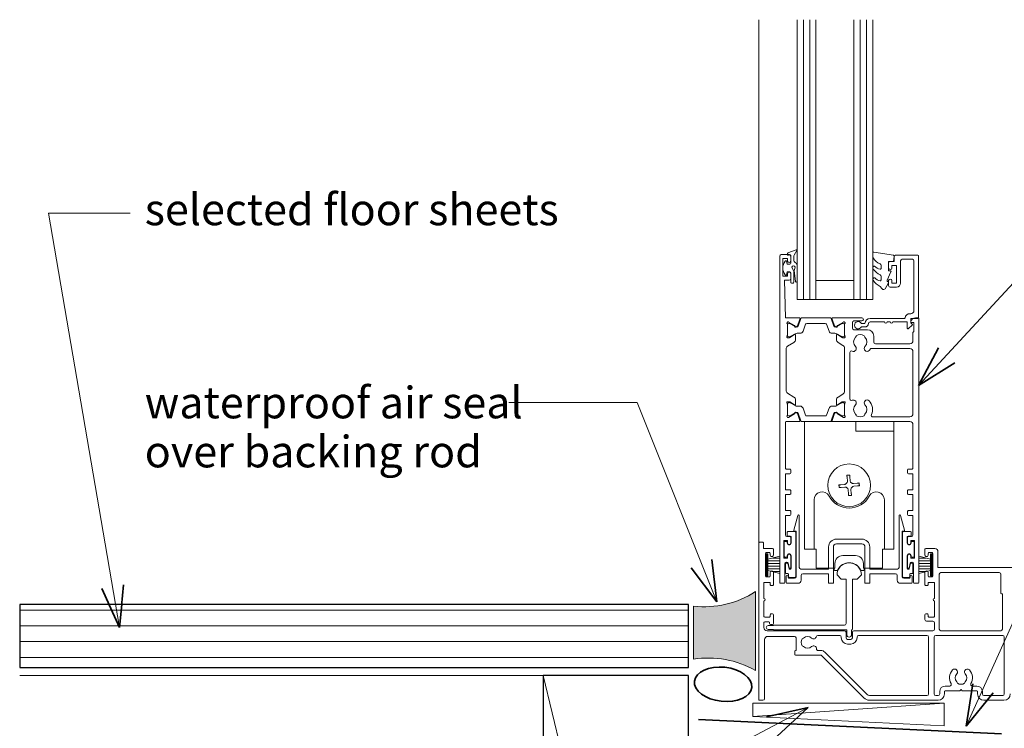
# Model space of a CAD drawing. Extents: x 1747 to 2520, y -2682 to -2031.
# Drawn here: x 1747 to 2058, y -2255 to -2031 of the extents above; entities that cross this region are included whole.
import ezdxf

# ---------------------------------------------------------------- set-up
doc = ezdxf.new("R2010")
doc.units = 0
doc.header["$MEASUREMENT"] = 0
doc.linetypes.add('Wipeout_Contour', pattern=[1000, 0, -1000])
doc.layers.add('ecoT31 - timber raft floating deck-threshold detail - type 1', color=7, linetype='Continuous')
for name, color, linetype, lineweight in [('ecoT31 - timber raft floating deck-threshold detail - type 1_Pen_No__1', 7, 'Continuous', 15), ('ecoT31 - timber raft floating deck-threshold detail - type 1_Pen_No__2', 7, 'Continuous', 25), ('ecoT31 - timber raft floating deck-threshold detail - type 1_Pen_No__247', 7, 'Continuous', 13), ('ecoT31 - timber raft floating deck-threshold detail - type 1_Pen_No__25', 8, 'Continuous', 13), ('ecoT31 - timber raft floating deck-threshold detail - type 1_Pen_No__3', 7, 'Continuous', 35)]:
    doc.layers.add(name, color=color, linetype=linetype, lineweight=lineweight)
doc.layers.add('ecoT31 - timber raft floating deck-threshold detail - type 1_Pen_No__26', color=7, linetype='Continuous', lineweight=13, true_color=0x606060)
doc.styles.add('GENERATED_STYLE_1', font='txt')

# ---------------------------------------------------------------- blocks, each defined once
blk = doc.blocks.new('PolyLine_1', base_point=(1901.66, -2151.65))
at = {"layer": 'ecoT31 - timber raft floating deck-threshold detail - type 1_Pen_No__1', "linetype": 'Continuous', "flags": 128}
blk.add_lwpolyline([(1901.66, -2151.65), (1942.22, -2151.65), (1967.41, -2214.71)], dxfattribs=at)
at = {"layer": 'ecoT31 - timber raft floating deck-threshold detail - type 1_Pen_No__3', "linetype": 'Continuous'}
for q in [(1965.82, -2201.28), (1959.32, -2203.88)]:
    blk.add_line((1967.41, -2214.71), q, dxfattribs=at)
blk = doc.blocks.new('PolyLine_2', base_point=(1781.73, -2091.74))
at = {"layer": 'ecoT31 - timber raft floating deck-threshold detail - type 1_Pen_No__1', "linetype": 'Continuous', "flags": 128}
blk.add_lwpolyline([(1781.73, -2091.74), (1755.86, -2091.74), (1778.4, -2222.76)], dxfattribs=at)
at = {"layer": 'ecoT31 - timber raft floating deck-threshold detail - type 1_Pen_No__3', "linetype": 'Continuous'}
for q in [(1779.63, -2209.3), (1772.73, -2210.48)]:
    blk.add_line((1778.4, -2222.76), q, dxfattribs=at)
blk = doc.blocks.new('PolyLine_8', base_point=(2138.28, -2113.78))
at = {"layer": 'ecoT31 - timber raft floating deck-threshold detail - type 1_Pen_No__1', "linetype": 'Continuous', "flags": 128}
blk.add_lwpolyline([(2138.28, -2113.78), (2109.71, -2113.78), (2046.34, -2253.98)], dxfattribs=at)
at = {"layer": 'ecoT31 - timber raft floating deck-threshold detail - type 1_Pen_No__3', "linetype": 'Continuous'}
for q in [(2048.53, -2240.64), (2054.9, -2243.52)]:
    blk.add_line((2046.34, -2253.98), q, dxfattribs=at)
blk = doc.blocks.new('PolyLine_9', base_point=(2139.33, -2061.62))
at = {"layer": 'ecoT31 - timber raft floating deck-threshold detail - type 1_Pen_No__1', "linetype": 'Continuous', "flags": 128}
blk.add_lwpolyline([(2139.33, -2061.62), (2109.71, -2061.62), (2031.35, -2146.29)], dxfattribs=at)
at = {"layer": 'ecoT31 - timber raft floating deck-threshold detail - type 1_Pen_No__3', "linetype": 'Continuous'}
for q in [(2037.66, -2134.33), (2042.79, -2139.08)]:
    blk.add_line((2031.35, -2146.29), q, dxfattribs=at)
blk = doc.blocks.new('PolyLine_16', base_point=(1900, -2279.02))
at = {"layer": 'ecoT31 - timber raft floating deck-threshold detail - type 1_Pen_No__1', "linetype": 'Continuous', "flags": 128}
blk.add_lwpolyline([(1900, -2279.02), (1937.9, -2279.02), (1996.37, -2248.06)], dxfattribs=at)
at = {"layer": 'ecoT31 - timber raft floating deck-threshold detail - type 1_Pen_No__3', "linetype": 'Continuous'}
for q in [(1983.19, -2251.08), (1986.47, -2257.26)]:
    blk.add_line((1996.37, -2248.06), q, dxfattribs=at)

msp = doc.modelspace()

# ---------------------------------------------------------------- hatches: boundary and pattern name
at = {"layer": 'ecoT31 - timber raft floating deck-threshold detail - type 1_Pen_No__25', "linetype": 'Continuous'}
msp.add_hatch(color=256, dxfattribs=at).paths.add_polyline_path([(1960.1199, -2216.0675, 0.17501719), (1979.6795, -2211.4158), (1979.6795, -2236.4326, 0.1729643), (1960.1199, -2232.8321)], flags=0)

# ---------------------------------------------------------------- linework, layer by layer
at = {"layer": 'ecoT31 - timber raft floating deck-threshold detail - type 1_Pen_No__1', "linetype": 'Continuous'}
for p, q in [((1992.8483, -2119.0293), (1992.8483, -2030.5298)), ((1998.8483, -2119.0293), (1998.8483, -2030.5298)), ((2010.8483, -2119.0293), (2010.8483, -2030.5298)), ((2016.8483, -2119.0293), (2016.8483, -2030.5298)), ((1998.8483, -2113.0293), (2010.8483, -2113.0293)), ((1992.8483, -2119.0293), (1998.8483, -2119.0293)), ((1998.8483, -2119.0293), (2010.8483, -2119.0293)), ((2010.8483, -2119.0293), (2016.8483, -2119.0293)), ((1912.4676, -2237.9388), (1746.7667, -2237.9388))]:
    msp.add_line(p, q, dxfattribs=at)
at = {"layer": 'ecoT31 - timber raft floating deck-threshold detail - type 1_Pen_No__1', "linetype": 'Continuous', "flags": 128}
for points in [[(1993.5018, -2124.8215, -0.52056705), (1993.7837, -2125.2241), (1993.015, -2127.3361, -0.17632698), (1992.8831, -2127.4933), (1992.4376, -2127.7506, -0.57735027), (1992.1376, -2127.5773), (1992.1376, -2127.4041, 0.26794919), (1992.0376, -2127.2309), (1990.1855, -2126.1616, 0.1316525), (1990.0355, -2126.1215), (1989.9556, -2126.1215, 0.68850026), (1989.7556, -2126.6451, -0.21342177), (1989.8556, -2126.8687), (1989.8556, -2130.0961, -0.06325422), (1989.8492, -2130.1461), (1989.662, -2130.8715, 0.49031439), (1989.8556, -2131.1215), (1990.3768, -2131.1215, 0.13787211), (1990.5331, -2131.0775), (1992.0514, -2130.1507, -0.58552407), (1992.3556, -2130.3215), (1992.3556, -2131.747, -0.26141258), (1991.8766, -2132.6006), (1989.8334, -2133.8477, 0.26141258), (1989.3545, -2134.7013), (1989.3545, -2147.7916, 0.26141258), (1989.8334, -2148.6452), (1991.8766, -2149.8923, -0.26141258), (1992.3556, -2150.7459), (1992.3556, -2152.1715, -0.58552407), (1992.0514, -2152.3422), (1990.5331, -2151.4154, 0.13787211), (1990.3768, -2151.3715), (1989.8556, -2151.3715, 0.49031439), (1989.662, -2151.6215), (1989.8492, -2152.3469, -0.06325422), (1989.8556, -2152.3969), (1989.8556, -2155.6242, -0.21342177), (1989.7556, -2155.8478, 0.68850026), (1989.9556, -2156.3715), (1990.0355, -2156.3715, 0.1316525), (1990.1855, -2156.3313), (1992.0376, -2155.262, 0.26794919), (1992.1376, -2155.0888), (1992.1376, -2154.9156, -0.57735027), (1992.4376, -2154.7424), (1992.8831, -2154.9996, -0.17632698), (1993.015, -2155.1568), (1993.7837, -2157.2688, -0.52056705), (1993.5018, -2157.6715), (1989.4545, -2157.6715, 0.41421356), (1989.1545, -2157.9715), (1989.1545, -2172.422, 0.41422432), (1989.4045, -2172.672), (1990.6102, -2172.672, -0.40807982), (1990.8549, -2172.9219), (1990.8549, -2173.922, -0.41421162), (1990.605, -2174.172), (1989.4063, -2174.172, 0.41644982), (1989.1544, -2174.422), (1989.1544, -2178.997, 0.41421894), (1989.4044, -2179.247), (1990.6012, -2179.247, -0.41857354), (1990.8549, -2179.497), (1990.8549, -2180.497, -0.41420818), (1990.605, -2180.747), (1989.4057, -2180.747, 0.4158055), (1989.1544, -2180.997), (1989.1545, -2185.572, 0.4142155), (1989.4045, -2185.822), (1990.6001, -2185.8219, -0.42037787), (1990.8553, -2186.0719), (1990.8553, -2187.0719, -0.41421162), (1990.6054, -2187.3219), (1989.4064, -2187.322, 0.41644978), (1989.1545, -2187.572), (1989.1545, -2193.5215, 0.41421356), (1989.6545, -2194.0215), (1990.6545, -2194.0215, -0.41421356), (1990.8545, -2194.2215), (1990.8545, -2196.0715, -1), (1989.8545, -2196.0715), (1989.8545, -2195.3215), (1988.6545, -2195.3215), (1988.6545, -2200.8215), (1989.8545, -2200.8215), (1989.8545, -2200.0715, -1), (1990.8545, -2200.0715), (1990.8545, -2203.8907, -0.88444338), (1990.3619, -2203.9513), (1989.9991, -2202.5002, 0.34415073), (1989.5141, -2202.1215), (1989.4545, -2202.1215, 0.41421356), (1988.9545, -2202.6215), (1988.9545, -2208.5715, -0.41421356), (1988.7045, -2208.8215), (1987.6045, -2208.8215, -0.41421356), (1987.3545, -2208.5715), (1987.3545, -2105.3215, -0.41421356), (1987.8545, -2104.8215), (1990.3545, -2104.8215, -0.41421356), (1990.8545, -2105.3215), (1990.8545, -2106.8715, -1), (1989.8545, -2106.8715), (1989.8545, -2106.1215), (1988.3545, -2106.1215), (1988.3545, -2111.6215), (1989.8545, -2111.6215), (1989.8545, -2110.8715, -1), (1990.8545, -2110.8715), (1990.8545, -2112.4215, -0.41421356), (1990.3545, -2112.9215), (1988.8545, -2112.9215), (1989.1545, -2124.8215)], [(2014.3484, -2126.6297), (2013.2083, -2126.6297, 3.92718272), (2013.2083, -2127.7297), (2014.3483, -2127.7297, 0.41422012), (2015.4484, -2126.6297, -0.41421356), (2015.9484, -2126.1297), (2020.5484, -2126.1297, 1), (2021.3484, -2126.1297), (2022.3484, -2126.1297, 1), (2023.1484, -2126.1297), (2027.7484, -2126.1297), (2027.7484, -2128.0868, 0.66817864), (2028.1751, -2128.2636), (2029.2751, -2127.1636, 0.41421356), (2029.2751, -2126.81), (2028.8484, -2126.3833), (2028.8484, -2125.2797, -0.41421356), (2029.0984, -2125.0297), (2031.0984, -2125.0297, 0.41421356), (2031.3484, -2124.7797), (2031.3484, -2105.2797, 0.41421356), (2031.0984, -2105.0297), (2024.0484, -2105.0297, 0.41421356), (2023.5484, -2105.5297), (2023.5484, -2107.0297), (2022.3484, -2107.0297, 0.41421356), (2021.8484, -2107.5297), (2021.8484, -2109.0797, 1), (2022.8484, -2109.0797), (2022.8484, -2108.3297), (2024.3484, -2108.3297), (2024.3484, -2113.8297), (2022.8484, -2113.8297), (2022.8484, -2113.0797, 1), (2021.8484, -2113.0797), (2021.8484, -2114.6297, 0.41421356), (2022.3484, -2115.1297), (2024.3484, -2115.1297, 0.41421356), (2025.6484, -2113.8297), (2025.6484, -2106.8297, -0.41421356), (2026.1484, -2106.3297), (2029.3484, -2106.3297, -0.41421356), (2029.8484, -2106.8297), (2029.8484, -2122.5297, -0.41421356), (2028.8484, -2123.5297), (2028.5484, -2123.5297, 0.37282469), (2027.0637, -2124.8154, -0.37282469), (2026.8163, -2125.0297), (2015.9484, -2125.0297, 0.41421356)], [(2031.1045, -2124.8215, -0.41421356), (2031.3545, -2125.0715), (2031.3545, -2208.5715, -0.41421356), (2031.1045, -2208.8215), (2030.0045, -2208.8215, -0.41421356), (2029.7545, -2208.5715), (2029.7545, -2202.6215, 0.41421356), (2029.2545, -2202.1215), (2029.1948, -2202.1215, 0.34415073), (2028.7098, -2202.5002), (2028.347, -2203.9513, -0.88444338), (2027.8545, -2203.8907), (2027.8545, -2200.0715, -1), (2028.8545, -2200.0715), (2028.8545, -2200.8215), (2030.0545, -2200.8215), (2030.0545, -2195.3215), (2028.8545, -2195.3215), (2028.8545, -2196.0715, -1), (2027.8545, -2196.0715), (2027.8545, -2194.2215, -0.41421356), (2028.0545, -2194.0215), (2029.0545, -2194.0215, 0.41421356), (2029.5545, -2193.5215), (2029.5545, -2187.572, 0.41644978), (2029.3026, -2187.322), (2028.1044, -2187.3219, -0.41421162), (2027.8544, -2187.0719), (2027.8545, -2186.0719, -0.42037787), (2028.1097, -2185.8219), (2029.3044, -2185.822, 0.4142155), (2029.5544, -2185.572), (2029.5545, -2180.997, 0.4158055), (2029.3032, -2180.747), (2028.1045, -2180.747, -0.41420818), (2027.8545, -2180.497), (2027.8545, -2179.497, -0.41857354), (2028.1082, -2179.247), (2029.3045, -2179.247, 0.41421894), (2029.5545, -2178.997), (2029.5545, -2174.422, 0.41644982), (2029.3026, -2174.172), (2028.1044, -2174.172, -0.41421162), (2027.8544, -2173.922), (2027.8545, -2172.9219, -0.40807982), (2028.0992, -2172.672), (2029.3044, -2172.672, 0.41422432), (2029.5545, -2172.422), (2029.5545, -2158.6715, 0.41421356), (2028.5545, -2157.6715), (2004.2094, -2157.6714, -0.52056705), (2003.9275, -2157.2688), (2004.6962, -2155.1568, -0.17632698), (2004.8281, -2154.9995), (2005.2736, -2154.7423, -0.57735027), (2005.5736, -2154.9155), (2005.5736, -2155.0887, 0.26794919), (2005.6736, -2155.262), (2007.5257, -2156.3313, 0.1316525), (2007.6757, -2156.3715), (2007.7556, -2156.3715, 0.68850026), (2007.9556, -2155.8478, -0.21342177), (2007.8556, -2155.6242), (2007.8556, -2152.3969, -0.06325422), (2007.862, -2152.3469), (2008.0492, -2151.6215, 0.49031439), (2007.8556, -2151.3715), (2007.3344, -2151.3715, 0.13787211), (2007.1781, -2151.4154), (2005.6598, -2152.3422, -0.58552407), (2005.3556, -2152.1715), (2005.3556, -2150.7459, -0.26141258), (2005.8346, -2149.8923), (2007.3766, -2148.9511, 0.26141788), (2007.8556, -2148.0975), (2007.8556, -2134.3954, 0.26141258), (2007.3766, -2133.5418), (2005.8346, -2132.6006, -0.26141258), (2005.3556, -2131.747), (2005.3556, -2130.3215, -0.58552407), (2005.6598, -2130.1507), (2007.1781, -2131.0775, 0.13787211), (2007.3344, -2131.1215), (2007.8556, -2131.1215, 0.49031439), (2008.0492, -2130.8715), (2007.862, -2130.1461, -0.06325422), (2007.8556, -2130.0961), (2007.8556, -2126.8687, -0.21342177), (2007.9556, -2126.6451, 0.68850026), (2007.7556, -2126.1215), (2007.6757, -2126.1215, 0.1316525), (2007.5257, -2126.1616), (2005.6736, -2127.2309, 0.26794919), (2005.5736, -2127.4041), (2005.5736, -2127.5773, -0.57735027), (2005.2736, -2127.7506), (2004.8281, -2127.4933, -0.17632698), (2004.6962, -2127.3361), (2003.9275, -2125.2241, -0.52056705), (2004.2094, -2124.8215), (2013.3545, -2124.8215, -1), (2013.3545, -2125.8215), (2010.8545, -2125.8215, 0.41421356), (2010.3545, -2126.3215), (2010.3545, -2128.1215, 0.41421356), (2010.8545, -2128.6215), (2015.1545, -2128.6215, -0.41421356), (2017.1545, -2130.6215), (2017.1545, -2132.5215, 0.41421356), (2017.6545, -2133.0215), (2028.5545, -2133.0215, 0.41421356), (2029.5545, -2132.0215), (2029.5545, -2129.5215, -0.41421356), (2029.7545, -2129.3215), (2029.8545, -2129.3215), (2029.8545, -2126.3215), (2029.1045, -2126.3215, -0.47449787), (2028.8595, -2126.0215, -0.35639396), (2030.3292, -2124.8215)], [(2029.5545, -2135.5215, 0.41421356), (2028.5545, -2134.5215), (2016.4402, -2134.5215, 0.24276355), (2016.0327, -2134.7317, -0.03842253), (2015.6495, -2135.1914, -0.99999999), (2014.3595, -2133.936, 0.40626167), (2014.3595, -2131.0069, -0.16483551), (2014.1108, -2130.4854, 0.28973478), (2011.5982, -2130.4854, -0.16483551), (2011.3495, -2131.0069, 0.40626167), (2011.3495, -2133.936, -0.85280853), (2010.2873, -2135.3612, 0.56353581), (2009.5556, -2135.8043), (2009.5556, -2150.4886, 0.56353581), (2010.2873, -2150.9317, -0.85280853), (2011.3495, -2152.3569, 0.40626167), (2011.3495, -2155.286, -0.16483551), (2011.5982, -2155.8075, 0.28973478), (2014.1108, -2155.8075, -0.16483551), (2014.3595, -2155.286, 0.40626167), (2014.3595, -2152.3569, -0.99999994), (2015.6495, -2151.1015, -0.31090696), (2016.393, -2155.4612, 0.54784298), (2016.8466, -2156.1715), (2028.5545, -2156.1715, 0.41421356), (2029.5545, -2155.1715)], [(1989.4545, -2206.5835, -1), (1990.0834, -2206.5835), (1990.0834, -2206.9735, 0.41421356), (1990.3334, -2207.2235), (1992.0521, -2207.2235, 0.41421356), (1992.5521, -2206.7235), (1992.5521, -2192.3215), (1992.0521, -2192.3215, -0.49314543), (1991.8106, -2192.0067), (1993.0606, -2187.3417, -0.87697646), (1993.5521, -2187.4064), (1993.5521, -2203.8215, 0.41421356), (1994.0521, -2204.3215), (2002.8521, -2204.3215), (2002.8521, -2197.3215, -0.41421356), (2005.3521, -2194.8215), (2013.3521, -2194.8215, -0.41421356), (2015.8521, -2197.3215), (2015.8521, -2204.3215), (2024.6521, -2204.3215, 0.41421356), (2025.1521, -2203.8215), (2025.1521, -2187.4064, -0.87697646), (2025.6436, -2187.3417), (2026.8936, -2192.0067, -0.49314543), (2026.6521, -2192.3215), (2026.1521, -2192.3215), (2026.1521, -2206.7235, 0.41421356), (2026.6521, -2207.2235), (2028.3707, -2207.2235, 0.41421356), (2028.6207, -2206.9735), (2028.6207, -2206.5835, -1), (2029.2497, -2206.5835), (2029.2497, -2208.5715, -0.41421356), (2028.9997, -2208.8215), (2025.5521, -2208.8215, -0.41421356), (2024.5521, -2207.8215), (2024.5521, -2206.3215, 0.41421356), (2024.0521, -2205.8215), (2015.8521, -2205.8215), (2015.8521, -2208.6215, -0.41421356), (2015.6521, -2208.8215), (2014.5521, -2208.8215, -0.41421356), (2014.3521, -2208.6215), (2014.3521, -2197.3215, 0.41421356), (2013.3521, -2196.3215), (2005.3521, -2196.3215, 0.41421356), (2004.3521, -2197.3215), (2004.3521, -2208.6215, -0.41421356), (2004.1521, -2208.8215), (2003.0521, -2208.8215, -0.41421356), (2002.8521, -2208.6215), (2002.8521, -2205.8215), (1994.6521, -2205.8215, 0.41421356), (1994.1521, -2206.3215), (1994.1521, -2207.8215, -0.41421356), (1993.1521, -2208.8215), (1989.7045, -2208.8215, -0.41421356), (1989.4545, -2208.5715)], [(2011.8545, -2207.5214), (2010.3545, -2207.5214), (2010.3545, -2223.3714, -0.41421356), (2010.1545, -2223.5714), (2010.1045, -2223.5714), (2010.1045, -2225.0714, -1), (2008.6045, -2225.0714), (2008.6045, -2223.5714), (1985.3545, -2223.5714), (1985.3545, -2223.4214), (1983.7045, -2223.4214, -1), (1983.7045, -2222.2214), (1985.3545, -2222.2214), (1985.3545, -2222.0714), (2007.8545, -2222.0714, 0.41421356), (2008.3545, -2221.5714), (2008.3545, -2207.5214), (2006.8545, -2207.5214), (2005.5045, -2206.1714, -1), (2013.2045, -2206.1714)], [(2057.8568, -2223.3214, -0.41421356), (2057.3568, -2223.8214), (2038.3545, -2223.8214, -0.41421356), (2037.8545, -2223.3214), (2037.8545, -2205.9214, -0.41421356), (2038.3545, -2205.4214), (2056.8568, -2205.4214, -0.41421356), (2057.3568, -2205.9214), (2057.3568, -2211.9214, 0.41421356), (2057.5568, -2212.1214), (2057.8568, -2212.1214)], [(1960.1199, -2216.0675, 0.17501719), (1979.6795, -2211.4158), (1979.6795, -2236.4326, 0.1729643), (1960.1199, -2232.8321)], [(2034.4545, -2225.8214), (2034.4545, -2243.8214, -0.41421356), (2033.9545, -2244.3214), (2015.79, -2244.3214, -0.19891237), (2015.0829, -2244.0285), (2001.6384, -2230.584, 0.19891237), (2000.4009, -2230.0714), (1999.4884, -2230.0714, -0.43531077), (1998.9896, -2229.5357, 0.68367527), (1997.4742, -2228.8169, -0.39735971), (1994.9347, -2228.8169, 0.14322486), (1994.4847, -2228.5872, -0.29597683), (1994.4847, -2226.3557, 0.14322486), (1994.9347, -2226.126, -0.39735971), (1997.4742, -2226.126, 0.57076152), (1998.9633, -2225.6964, -0.34199871), (1999.4475, -2225.3214), (2006.3545, -2225.3214, -0.41421356), (2006.8545, -2225.8214), (2006.8545, -2226.0714, 0.41421356), (2008.8545, -2228.0714), (2009.8545, -2228.0714, 0.41421356), (2011.8545, -2226.0714), (2011.8545, -2225.8214, -0.41421356), (2012.3545, -2225.3214), (2033.9545, -2225.3214, -0.41421356)], [(2057.958, -2244.3214), (2052.0068, -2244.3214, -0.41421356), (2051.5068, -2243.8214), (2051.5068, -2243.0714, 0.41421356), (2049.7568, -2241.3214), (2048.3363, -2241.3214, -0.57967598), (2047.905, -2240.5684, 0.33333974), (2047.4114, -2236.2163, 1.00000003), (2046.1023, -2237.4517, -0.39735971), (2046.1023, -2239.9912, 0.14322486), (2045.8726, -2240.4412, -0.29597683), (2043.6411, -2240.4412, 0.14322486), (2043.4114, -2239.9912, -0.39735971), (2043.4114, -2237.4517, 0.99998835), (2042.1023, -2236.2163, 0.33333974), (2041.6086, -2240.5684, -0.57967598), (2041.1774, -2241.3214), (2039.7568, -2241.3214, 0.41421356), (2038.0068, -2243.0714), (2038.0068, -2243.8214, -0.41421356), (2037.5068, -2244.3214), (2036.7545, -2244.3214, -0.41421356), (2036.2545, -2243.8214), (2036.2545, -2225.8214, -0.41421356), (2036.7545, -2225.3214), (2057.958, -2225.3214, -0.41421356), (2058.458, -2225.8214), (2058.458, -2243.8214, -0.41421356)]]:
    msp.add_lwpolyline(points, format="xyb", close=True, dxfattribs=at)
msp.add_lwpolyline([(2060.8568, -2203.8214), (2037.4545, -2203.8214), (2037.4545, -2198.8214, 0.41421356), (2036.4545, -2197.8214), (2033.6045, -2197.8214, 0.41421356), (2033.3545, -2198.0714), (2033.3545, -2199.8714, 1.00000007), (2034.3545, -2199.8714), (2034.3545, -2199.3714, -0.41421356), (2034.6045, -2199.1214), (2035.6045, -2199.1214, -0.41421356), (2035.8545, -2199.3714), (2035.8545, -2206.5714, -0.41421356), (2035.6045, -2206.8214), (2034.6045, -2206.8214, -0.41421356), (2034.3545, -2206.5714), (2034.3545, -2205.3714, 1.00000007), (2033.3545, -2205.3714), (2033.3545, -2209.3214, 0.41421356), (2033.5545, -2209.5214), (2034.1545, -2209.5214, 0.41421356), (2034.3545, -2209.3214), (2034.3545, -2208.5214), (2036.3545, -2208.5214), (2036.3545, -2213.6214, 1), (2036.3545, -2214.4214), (2036.3545, -2219.2714, -0.41421356), (2036.1045, -2219.5214), (2034.6045, -2219.5214, -0.41421356), (2034.3545, -2219.2714), (2034.3545, -2218.7714, 0.41421356), (2034.1045, -2218.5214), (2033.6045, -2218.5214, 0.41421356), (2033.3545, -2218.7714), (2033.3545, -2220.3214, 0.41421356), (2033.8545, -2220.8214), (2035.8545, -2220.8214, -0.41421356), (2036.3545, -2221.3214), (2036.3545, -2223.3214, -0.41421356), (2035.8545, -2223.8214), (2010.8545, -2223.8214, 0.41421356), (2010.3545, -2224.3214), (2010.3545, -2226.0714, -0.41421356), (2009.8545, -2226.5714), (2008.8545, -2226.5714, -0.41421356), (2008.3545, -2226.0714), (2008.3545, -2224.3214, 0.41421356), (2007.8545, -2223.8214), (1983.3545, -2223.8214, -0.41421356), (1982.3545, -2222.8214), (1982.3545, -2221.2714, -0.41421356), (1982.6045, -2221.0214), (1983.9045, -2221.0214, -0.41421356), (1984.1545, -2221.2714), (1984.1545, -2221.5714, 0.41421356), (1984.4045, -2221.8214), (1985.1045, -2221.8214, 0.41421356), (1985.3545, -2221.5714), (1985.3545, -2218.7714, 0.41421356), (1985.1045, -2218.5214), (1984.6045, -2218.5214, 0.41421356), (1984.3545, -2218.7714), (1984.3545, -2219.2714, -0.41421356), (1984.1045, -2219.5214), (1982.6045, -2219.5214, -0.41421356), (1982.3545, -2219.2714), (1982.3545, -2214.4214, 1), (1982.3545, -2213.6214), (1982.3545, -2208.5214), (1984.3545, -2208.5214), (1984.3545, -2209.3214, 0.41421356), (1984.5545, -2209.5214), (1985.1545, -2209.5214, 0.41421356), (1985.3545, -2209.3214), (1985.3545, -2205.3714, 1), (1984.3545, -2205.3714), (1984.3545, -2206.5714, -0.41421356), (1984.1045, -2206.8214), (1983.1045, -2206.8214, -0.41421356), (1982.8545, -2206.5714), (1982.8545, -2199.3714, -0.41421356), (1983.1045, -2199.1214), (1984.1045, -2199.1214, -0.41421356), (1984.3545, -2199.3714), (1984.3545, -2199.8714, 1.00001847), (1985.3545, -2199.8714), (1985.3545, -2198.0714, 0.41421356), (1985.1045, -2197.8214), (1982.2445, -2197.8214), (1982.2445, -2196.0714, 0.41423223), (1981.9945, -2195.8214), (1981.0045, -2195.8214, 0.41421356), (1980.7545, -2196.0714), (1980.7545, -2223.8214), (1980.7545, -2224.8214), (1980.7545, -2244.3214), (1980.7545, -2245.8214), (1982.0545, -2245.8214, 0.41421356), (1982.5545, -2245.3214), (1982.5545, -2226.6214, -0.41421356), (1983.5545, -2225.6214), (1992.0545, -2225.6214, -0.41421356), (1992.5545, -2226.1214), (1992.5545, -2230.0714), (1992.3545, -2230.0714, 0.41421356), (1992.1045, -2230.3214), (1992.1045, -2231.3214, 0.41421356), (1992.3545, -2231.5714), (2000.4009, -2231.5714, -0.19891237), (2000.5777, -2231.6447), (2014.0222, -2245.0892, 0.19891237), (2015.79, -2245.8214), (2037.5068, -2245.8214, 0.41421356), (2039.5068, -2243.8214), (2039.5068, -2243.0714, -0.41421356), (2039.7568, -2242.8214), (2044.3568, -2242.8214), (2044.7568, -2242.4214), (2045.1568, -2242.8214), (2049.7568, -2242.8214, -0.41421356), (2050.0068, -2243.0714), (2050.0068, -2243.8214, 0.41421356), (2052.0068, -2245.8214), (2058.358, -2245.8214, 0.41421356), (2060.358, -2243.8214)], format="xyb", dxfattribs=at)
at = {"layer": 'ecoT31 - timber raft floating deck-threshold detail - type 1_Pen_No__2', "linetype": 'Continuous', "flags": 128}
msp.add_lwpolyline([(1958.4676, -2427.9388), (1958.4676, -2237.9388), (1912.4676, -2237.9388), (1912.4676, -2427.9388)], close=True, dxfattribs=at)
at = {"layer": 'ecoT31 - timber raft floating deck-threshold detail - type 1_Pen_No__247', "linetype": 'Continuous', "flags": 128}
for points in [[(1992.8484, -2113.2682, -0.94812406), (1992.3498, -2113.2948), (1991.9823, -2109.8573, -0.1769199), (1992.1479, -2109.1914, 1.80461182), (1991.3005, -2109.1616), (1991.7144, -2109.8784, -0.1316525), (1991.8484, -2110.3784), (1991.8484, -2113.5798, -0.41421356), (1991.5984, -2113.8298), (1991.0984, -2113.8298, -0.41421356), (1990.8484, -2113.5798), (1990.8484, -2110.5798, 0.41421356), (1990.5984, -2110.3298), (1989.8484, -2110.3298, 0.41421356), (1989.5984, -2110.5798), (1989.5984, -2111.0298, -0.72075922), (1989.0584, -2111.2098, -0.33333333), (1989.0584, -2106.9498, -0.72075922), (1989.5984, -2107.1298), (1989.5984, -2107.5798, 0.41421356), (1989.8484, -2107.8298), (1990.5984, -2107.8298, 0.41421356), (1990.8484, -2107.5798), (1990.8484, -2105.0831, 0.49314543), (1990.5966, -2104.8899), (1990.1001, -2105.0229, -0.49314543), (1989.8484, -2104.8298), (1989.8484, -2104.4798, -0.31032881), (1989.9766, -2104.2931), (1992.5766, -2103.2931, -0.70697558), (1992.8216, -2103.5798), (1991.9823, -2105.0333, 0.1316525), (1991.8484, -2105.5333), (1991.8484, -2106.5333, 0.26794919), (1992.3484, -2107.3994, -0.26794919), (1992.8484, -2108.2654)], [(2017.1013, -2112.2535, -0.4340965), (2017.4663, -2112.239, 0.15361459), (2019.1561, -2113.1071, 0.4648333), (2019.4484, -2112.8607), (2019.4484, -2111.6813, 0.29153904), (2019.1596, -2111.2281, -0.12291284), (2016.9856, -2109.4676, -0.31522635), (2016.9584, -2108.6856), (2017.0173, -2108.595, -0.36301407), (2017.3852, -2108.4818, 0.12199027), (2019.1291, -2109.488, 0.49897023), (2019.4484, -2109.2478), (2019.4484, -2108.2025, 0.31368003), (2019.1221, -2107.7337, -0.17854111), (2016.9118, -2105.8403, -0.12797188), (2016.8484, -2105.5966), (2016.8484, -2104.3028, -0.46076238), (2017.1373, -2104.0559), (2023.3373, -2105.0328, -0.39414291), (2023.5474, -2105.3015), (2023.3962, -2107.0297), (2021.8484, -2107.0297), (2021.8484, -2109.9297), (2022.3484, -2109.9297, -0.54868267), (2022.5749, -2110.2854), (2021.3484, -2112.9144), (2021.3484, -2113.3941), (2021.6117, -2113.3941, -0.57735027), (2021.8167, -2113.749), (2020.7225, -2115.6441, -0.2487009), (2020.3256, -2115.8928, -0.31092261), (2019.4255, -2115.203, 0.20885967), (2019.1598, -2114.9036, -0.1426663), (2016.9187, -2112.9512, -0.33214172), (2016.9561, -2112.4218)]]:
    msp.add_lwpolyline(points, format="xyb", close=True, dxfattribs=at)
for points in [[(1983.1045, -2199.5215), (1983.6045, -2199.5215), (1983.6045, -2206.4215), (1983.1045, -2206.4215)], [(2035.6045, -2199.5214), (2035.1045, -2199.5214), (2035.1045, -2206.4214), (2035.6045, -2206.4214)]]:
    msp.add_lwpolyline(points, close=True, dxfattribs=at)
for points in [[(1983.3545, -2199.5215), (1983.3545, -2206.4215)], [(1987.3545, -2200.2181), (1983.6045, -2201.2229)], [(2031.3545, -2200.2181), (2035.1045, -2201.2229)], [(2035.3545, -2199.5214), (2035.3545, -2206.4214)], [(1983.6045, -2201.6715), (1987.3545, -2201.6715)], [(1983.6045, -2202.5115), (1987.3545, -2202.5115)], [(1983.6045, -2203.4315), (1987.3545, -2203.4315)], [(1985.0654, -2200.8315), (1987.3545, -2200.8315)], [(2033.6436, -2200.8314), (2031.3545, -2200.8314)], [(2035.1045, -2201.6714), (2031.3545, -2201.6714)], [(2035.1045, -2202.5114), (2031.3545, -2202.5114)], [(2035.1045, -2203.4314), (2031.3545, -2203.4314)], [(1983.6045, -2204.2715), (1987.3545, -2204.2715)], [(1983.6045, -2204.72), (1987.3545, -2205.7248)], [(1985.0654, -2205.1115), (1987.3545, -2205.1115)], [(2035.1045, -2204.2714), (2031.3545, -2204.2714)], [(2035.1045, -2204.72), (2031.3545, -2205.7248)], [(2033.6436, -2205.1114), (2031.3545, -2205.1114)]]:
    msp.add_lwpolyline(points, dxfattribs=at)
at = {"layer": 'ecoT31 - timber raft floating deck-threshold detail - type 1_Pen_No__25', "linetype": 'Continuous'}
msp.add_line((1980.7545, -2196.0714), (1980.7545, -2030.5298), dxfattribs=at)
at = {"layer": 'ecoT31 - timber raft floating deck-threshold detail - type 1_Pen_No__26', "linetype": 'Continuous'}
for p, q in [((1994.8483, -2119.0293), (1994.8483, -2030.5298)), ((1996.8483, -2119.0293), (1996.8483, -2030.5298)), ((2012.8483, -2119.0293), (2012.8483, -2030.5298)), ((2014.8483, -2119.0293), (2014.8483, -2030.5298)), ((1995.2545, -2157.6714), (1995.2545, -2198.0714)), ((1995.2545, -2157.6714), (1995.2545, -2198.0714)), ((2023.4545, -2157.6714), (1995.2545, -2157.6714)), ((2011.4545, -2160.6714), (2011.4545, -2157.6714)), ((2023.4545, -2157.6714), (2023.4545, -2198.0714)), ((2023.4545, -2160.6714), (2011.4545, -2160.6714)), ((2023.4545, -2163.1714), (2023.4545, -2198.0714)), ((2008.8065, -2176.4736), (2008.6965, -2175.2515)), ((2009.543, -2175.1753), (2009.653, -2176.3974)), ((2006.7083, -2177.6329), (2007.9305, -2177.5229)), ((2008.0067, -2178.3695), (2006.7845, -2178.4795)), ((2008.5403, -2177.1417), (2008.525, -2177.1289)), ((2008.6747, -2178.6357), (2008.662, -2178.651)), ((2010.0342, -2177.0072), (2010.047, -2176.9919)), ((2010.1687, -2178.5012), (2010.184, -2178.514)), ((2010.7023, -2177.2734), (2011.9244, -2177.1634)), ((2012.0006, -2178.01), (2010.7785, -2178.12)), ((2009.1659, -2180.4676), (2009.0559, -2179.2454)), ((2009.9025, -2179.1692), (2010.0125, -2180.3914)), ((1998.2258, -2182.4152), (1998.2258, -2198.0714)), ((2020.4832, -2198.0714), (2020.4832, -2182.4152)), ((1998.8545, -2198.0714), (1995.2545, -2198.0714)), ((1998.8545, -2198.0714), (1998.8545, -2204.0714)), ((2007.3545, -2200.0714), (2011.3545, -2200.0714)), ((2019.8545, -2204.0714), (2019.8545, -2198.0714)), ((2023.4545, -2198.0714), (2019.8545, -2198.0714)), ((2004.8545, -2204.0714), (2004.8545, -2202.5714)), ((2013.8545, -2202.5714), (2013.8545, -2204.0714)), ((1998.8545, -2204.0714), (2004.8545, -2204.0714)), ((2004.6045, -2204.5214), (2004.6045, -2204.0714)), ((2004.6045, -2204.5214), (2004.6045, -2204.0714)), ((2005.3234, -2204.8214), (2004.9045, -2204.8214)), ((2005.3234, -2204.8214), (2004.9045, -2204.8214)), ((2013.8045, -2204.8214), (2013.3856, -2204.8214)), ((2013.8045, -2204.8214), (2013.3856, -2204.8214)), ((2013.8545, -2204.0714), (2019.8545, -2204.0714)), ((2014.1045, -2204.0714), (2014.1045, -2204.5214)), ((2014.1045, -2204.5214), (2014.1045, -2204.0714)), ((1912.4676, -2237.9388), (1958.4676, -2427.9388))]:
    msp.add_line(p, q, dxfattribs=at)
at = {"layer": 'ecoT31 - timber raft floating deck-threshold detail - type 1_Pen_No__26', "linetype": 'Continuous', "flags": 128}
for points in [[(2004.8609, -2129.7162), (2003.909, -2129.7162, -0.31529875), (2002.9693, -2129.0582), (2002.1783, -2126.8849, 0.31545547), (2001.8023, -2126.6215), (1995.9089, -2126.6215, 0.31545547), (1995.5329, -2126.8849), (1994.7419, -2129.0582, -0.31529875), (1993.8022, -2129.7162), (1992.8503, -2129.7162, 0.13165244), (1992.2503, -2129.877), (1990.67, -2130.7894, -0.13165244), (1990.57, -2130.8162), (1990.2556, -2130.8162, -0.41421356), (1989.8556, -2130.4162), (1989.8556, -2127.0162, -0.41421356), (1990.2556, -2126.6162), (1990.57, -2126.6162, -0.13163774), (1990.6699, -2126.643), (1992.2506, -2127.5555, 0.1442204), (1992.907, -2127.7145, 0.30195343), (1993.1743, -2127.5175), (1994.0598, -2125.0846, -0.31529886), (1994.4357, -2124.8215), (2003.2755, -2124.8215, -0.31529886), (2003.6514, -2125.0846), (2004.5369, -2127.5175, 0.30195343), (2004.8042, -2127.7145, 0.1442204), (2005.4606, -2127.5555), (2007.0386, -2126.6445, -0.1320607), (2007.1439, -2126.6162), (2007.4556, -2126.6162, -0.41421356), (2007.8556, -2127.0162), (2007.8556, -2130.4162, -0.41421356), (2007.4556, -2130.8162), (2007.1412, -2130.8162, -0.13165261), (2007.0412, -2130.7894), (2005.4609, -2129.877, 0.13165223)], [(2004.8609, -2152.7767), (2003.909, -2152.7767, 0.31529875), (2002.9693, -2153.4347), (2002.1783, -2155.608, -0.31545547), (2001.8023, -2155.8714), (1995.9089, -2155.8714, -0.31545547), (1995.5329, -2155.608), (1994.7419, -2153.4347, 0.31529875), (1993.8022, -2152.7767), (1992.8503, -2152.7767, -0.13165244), (1992.2503, -2152.6159), (1990.67, -2151.7035, 0.13165244), (1990.57, -2151.6767), (1990.2556, -2151.6767, 0.41421356), (1989.8556, -2152.0767), (1989.8556, -2155.4767, 0.41421356), (1990.2556, -2155.8767), (1990.57, -2155.8767, 0.13163774), (1990.6699, -2155.8499), (1992.2506, -2154.9374, -0.1442204), (1992.907, -2154.7784, -0.30195343), (1993.1743, -2154.9754), (1994.0598, -2157.4083, 0.31529886), (1994.4357, -2157.6714), (2003.2755, -2157.6714, 0.31529886), (2003.6514, -2157.4083), (2004.5369, -2154.9754, -0.30195343), (2004.8042, -2154.7784, -0.1442204), (2005.4606, -2154.9374), (2007.0386, -2155.8484, 0.1320607), (2007.1439, -2155.8767), (2007.4556, -2155.8767, 0.41421356), (2007.8556, -2155.4767), (2007.8556, -2152.0767, 0.41421356), (2007.4556, -2151.6767), (2007.1412, -2151.6767, 0.13165261), (2007.0412, -2151.7035), (2005.4609, -2152.6159, -0.13165223)], [(1992.4545, -2206.7234, -0.41422813), (1992.2045, -2206.9735), (1990.4334, -2206.9735, -0.41421356), (1990.1834, -2206.7235), (1990.1834, -2206.019, 0.41421356), (1989.9334, -2205.769), (1989.4315, -2205.769, -0.41421356), (1989.1815, -2205.519), (1989.1815, -2202.7035, -0.34415073), (1989.3709, -2202.461), (1989.6134, -2202.4004, -0.41421356), (1989.9166, -2202.5823), (1990.3165, -2204.1821, 0.34415073), (1990.5591, -2204.3715), (1990.7045, -2204.3715, 0.41421356), (1990.9545, -2204.1215), (1990.9545, -2200.0715, 1), (1989.7545, -2200.0715), (1989.7545, -2200.3215, -0.41421356), (1989.5045, -2200.5715), (1989.0045, -2200.5715, -0.41421356), (1988.7545, -2200.3215), (1988.7545, -2195.8215, -0.41421356), (1989.0045, -2195.5715), (1989.5045, -2195.5715, -0.41421356), (1989.7545, -2195.8215), (1989.7545, -2196.0715, 1), (1990.9545, -2196.0715), (1990.9545, -2194.1636, 0.41421356), (1990.7045, -2193.9136), (1989.9046, -2193.9136, -0.41421356), (1989.7046, -2193.7136), (1989.7046, -2192.6715, -0.41421356), (1989.9546, -2192.4215), (1992.2045, -2192.4215, -0.41421356), (1992.4545, -2192.6715)], [(2026.2545, -2206.7234, 0.41422813), (2026.5045, -2206.9734), (2028.2755, -2206.9734, 0.41421356), (2028.5255, -2206.7234), (2028.5255, -2206.019, -0.41421356), (2028.7755, -2205.769), (2029.2774, -2205.769, 0.41421356), (2029.5274, -2205.519), (2029.5274, -2202.7035, 0.34415073), (2029.3381, -2202.461), (2029.0955, -2202.4003, 0.41421356), (2028.7924, -2202.5822), (2028.3924, -2204.1821, -0.34415073), (2028.1499, -2204.3714), (2028.0045, -2204.3714, -0.41421356), (2027.7545, -2204.1214), (2027.7545, -2200.0714, -1), (2028.9545, -2200.0714), (2028.9545, -2200.3214, 0.41421356), (2029.2045, -2200.5714), (2029.7045, -2200.5714, 0.41421356), (2029.9545, -2200.3214), (2029.9545, -2195.8214, 0.41421356), (2029.7045, -2195.5714), (2029.2045, -2195.5714, 0.41421356), (2028.9545, -2195.8214), (2028.9545, -2196.0714, -1), (2027.7545, -2196.0714), (2027.7545, -2194.1636, -0.41421356), (2028.0045, -2193.9136), (2028.8043, -2193.9136, 0.41421356), (2029.0043, -2193.7136), (2029.0043, -2192.6714, 0.41421356), (2028.7543, -2192.4214), (2026.5045, -2192.4214, 0.41421356), (2026.2545, -2192.6714)]]:
    msp.add_lwpolyline(points, format="xyb", close=True, dxfattribs=at)
for points in [[(2009.5121, -2174.5821), (2009.4006, -2174.5899), (2009.289, -2174.5983), (2009.1775, -2174.6074), (2009.0661, -2174.6171), (2008.9547, -2174.6274), (2008.8433, -2174.6384), (2008.7321, -2174.65), (2008.621, -2174.6623)], [(2008.6965, -2175.2515), (2008.6882, -2175.203), (2008.679, -2175.1431), (2008.6692, -2175.0738), (2008.659, -2174.997), (2008.6488, -2174.915), (2008.6389, -2174.8302), (2008.6295, -2174.7451), (2008.621, -2174.6623)], [(2009.543, -2175.1753), (2009.5425, -2175.1261), (2009.5409, -2175.0656), (2009.5381, -2174.9956), (2009.5344, -2174.9182), (2009.5298, -2174.8357), (2009.5244, -2174.7505), (2009.5185, -2174.6651), (2009.5121, -2174.5821)], [(2006.7083, -2177.6329), (2006.6591, -2177.6334), (2006.5986, -2177.6351), (2006.5287, -2177.6378), (2006.4513, -2177.6415), (2006.3688, -2177.6461), (2006.2836, -2177.6515), (2006.1982, -2177.6575), (2006.1151, -2177.6638)], [(2006.1151, -2177.6638), (2006.1229, -2177.7754), (2006.1313, -2177.8869), (2006.1404, -2177.9984), (2006.1501, -2178.1099), (2006.1605, -2178.2213), (2006.1715, -2178.3326), (2006.1831, -2178.4438), (2006.1953, -2178.555)], [(2006.7845, -2178.4795), (2006.736, -2178.4878), (2006.6762, -2178.4969), (2006.6069, -2178.5068), (2006.5301, -2178.5169), (2006.4481, -2178.5271), (2006.3633, -2178.537), (2006.2782, -2178.5464), (2006.1953, -2178.555)], [(2007.9305, -2177.5229), (2008.0762, -2177.495), (2008.2137, -2177.439), (2008.3374, -2177.357), (2008.4425, -2177.2523), (2008.525, -2177.1289)], [(2008.662, -2178.651), (2008.5588, -2178.5443), (2008.4367, -2178.46), (2008.3003, -2178.4014), (2008.1551, -2178.3709), (2008.0067, -2178.3695)], [(2008.525, -2177.1289), (2008.6317, -2177.0258), (2008.7159, -2176.9036), (2008.7745, -2176.7672), (2008.8051, -2176.622), (2008.8065, -2176.4736)], [(2009.0559, -2179.2454), (2009.0281, -2179.0997), (2008.9721, -2178.9623), (2008.8901, -2178.8386), (2008.7854, -2178.7334), (2008.662, -2178.651)], [(2009.653, -2176.3974), (2009.6809, -2176.5432), (2009.7369, -2176.6806), (2009.8189, -2176.8043), (2009.9236, -2176.9095), (2010.047, -2176.9919)], [(2010.184, -2178.514), (2010.0773, -2178.6171), (2009.9931, -2178.7393), (2009.9345, -2178.8756), (2009.9039, -2179.0208), (2009.9025, -2179.1692)], [(2010.047, -2176.9919), (2010.1502, -2177.0986), (2010.2723, -2177.1829), (2010.4087, -2177.2414), (2010.5539, -2177.272), (2010.7023, -2177.2734)], [(2010.7785, -2178.12), (2010.6327, -2178.1478), (2010.4953, -2178.2039), (2010.3716, -2178.2858), (2010.2665, -2178.3906), (2010.184, -2178.514)], [(2012.5137, -2177.0879), (2012.4308, -2177.0965), (2012.3457, -2177.1058), (2012.2609, -2177.1158), (2012.1789, -2177.126), (2012.1021, -2177.1361), (2012.0328, -2177.1459), (2011.973, -2177.1551), (2011.9244, -2177.1634)], [(2012.5939, -2177.979), (2012.5108, -2177.9854), (2012.4254, -2177.9914), (2012.3402, -2177.9968), (2012.2577, -2178.0014), (2012.1803, -2178.0051), (2012.1104, -2178.0078), (2012.0499, -2178.0095), (2012.0006, -2178.01)], [(2012.5939, -2177.979), (2012.5861, -2177.8675), (2012.5776, -2177.756), (2012.5686, -2177.6445), (2012.5589, -2177.533), (2012.5485, -2177.4216), (2012.5375, -2177.3103), (2012.5259, -2177.1991), (2012.5137, -2177.0879)], [(2009.1969, -2181.0608), (2009.1905, -2180.9778), (2009.1845, -2180.8924), (2009.1792, -2180.8072), (2009.1746, -2180.7246), (2009.1708, -2180.6473), (2009.1681, -2180.5773), (2009.1665, -2180.5168), (2009.1659, -2180.4676)], [(2009.1969, -2181.0608), (2009.3084, -2181.053), (2009.42, -2181.0446), (2009.5315, -2181.0355), (2009.6429, -2181.0258), (2009.7543, -2181.0155), (2009.8656, -2181.0045), (2009.9769, -2180.9929), (2010.088, -2180.9806)], [(2010.088, -2180.9806), (2010.0795, -2180.8977), (2010.0701, -2180.8126), (2010.0602, -2180.7279), (2010.05, -2180.6459), (2010.0398, -2180.5691), (2010.03, -2180.4997), (2010.0208, -2180.4399), (2010.0125, -2180.3914)]]:
    msp.add_lwpolyline(points, dxfattribs=at)
at = {"layer": 'ecoT31 - timber raft floating deck-threshold detail - type 1_Pen_No__26', "linetype": 'Continuous'}
msp.add_circle((2009.3545, -2177.8214), 6.7568, dxfattribs=at)
for centre, radius, start, end in [((2000.7545, -2182.4152), 2.5287, 28.109193, 180), ((2009.3545, -2177.8214), 7.2213, 208.109193, 331.890807), ((2017.9545, -2182.4152), 2.5287, 0, 151.890807), ((2007.3545, -2202.5714), 2.5, 90, 180), ((2011.3545, -2202.5714), 2.5, 0, 90), ((2009.3545, -2206.3214), 4, 26.3878, 153.6122), ((2004.9045, -2204.5214), 0.3, 180, 270), ((2004.9045, -2204.5214), 0.3, 180, 270), ((2005.3234, -2204.3214), 0.5, 270, 333.6122), ((2005.3234, -2204.3214), 0.5, 270, 333.6122), ((2013.3856, -2204.3214), 0.5, 206.3878, 270), ((2013.3856, -2204.3214), 0.5, 206.3878, 270), ((2013.8045, -2204.5214), 0.3, 270, 0), ((2013.8045, -2204.5214), 0.3, 270, 0)]:
    msp.add_arc(centre, radius, start, end, dxfattribs=at)

# ---------------------------------------------------------------- block references
at = {"layer": 'ecoT31 - timber raft floating deck-threshold detail - type 1', "linetype": 'Continuous'}
for name, p in [('PolyLine_9', (2139.3309, -2061.6189)), ('PolyLine_8', (2138.2841, -2113.7761))]:
    msp.add_blockref(name, p, dxfattribs=at)

# ---------------------------------------------------------------- texts
at = {"layer": 'ecoT31 - timber raft floating deck-threshold detail - type 1_Pen_No__1', "linetype": 'Continuous', "insert": (1786.3521, -2091.8365), "char_height": 10, "attachment_point": 4, "style": 'GENERATED_STYLE_1'}
msp.add_mtext('{selected floor sheets}', dxfattribs=at)
at = {"layer": 'ecoT31 - timber raft floating deck-threshold detail - type 1_Pen_No__1', "linetype": 'Continuous', "insert": (1786.3521, -2160.6853), "char_height": 10, "attachment_point": 4, "line_spacing_factor": 0.930574, "style": 'GENERATED_STYLE_1'}
msp.add_mtext('{waterproof air seal\\Pover backing rod}', dxfattribs=at)

# ---------------------------------------------------------------- wipeouts: each hides what was drawn before it
at = {"color": 254, "linetype": 'Wipeout_Contour', "lineweight": 0, "ltscale": 11587.430774}
msp.add_wipeout([(1958.4676, -2215.5054), (1746.7667, -2215.5054), (1746.7667, -2235.5054), (1958.4676, -2235.5054)], dxfattribs=at).dxf.layer = 'ecoT31 - timber raft floating deck-threshold detail - type 1'

# ---------------------------------------------------------------- next in the draw order: hatches: boundary and pattern name
at = {"layer": 'ecoT31 - timber raft floating deck-threshold detail - type 1_Pen_No__25', "linetype": 'Continuous'}
h = msp.add_hatch(dxfattribs=at)
h.set_pattern_fill('plywood_2', color=256, style=0, pattern_type=2)
h.set_pattern_definition([(0, (1623.8913, -2232.278), (0, 5), [])])
h.paths.add_polyline_path([(1958.4676, -2215.5054), (1746.7667, -2215.5054), (1746.7667, -2235.5054), (1958.4676, -2235.5054)], flags=0)

# ---------------------------------------------------------------- next in the draw order: linework, layer by layer
at = {"layer": 'ecoT31 - timber raft floating deck-threshold detail - type 1_Pen_No__2', "linetype": 'Continuous', "flags": 128}
msp.add_lwpolyline([(1958.4676, -2215.5054), (1746.7667, -2215.5054), (1746.7667, -2235.5054), (1958.4676, -2235.5054)], close=True, dxfattribs=at)

# ---------------------------------------------------------------- next in the draw order: block references
at = {"layer": 'ecoT31 - timber raft floating deck-threshold detail - type 1', "linetype": 'Continuous'}
for name, p in [('PolyLine_2', (1781.7335, -2091.7438)), ('PolyLine_1', (1901.6626, -2151.6458))]:
    msp.add_blockref(name, p, dxfattribs=at)

# ---------------------------------------------------------------- next in the draw order: wipeouts: each hides what was drawn before it
at = {"color": 254, "linetype": 'Wipeout_Contour', "lineweight": 0, "ltscale": 12064.791996}
msp.add_wipeout([(1978.8426, -2246.7763), (2039.4692, -2246.7763), (2039.4692, -2253.8888), (1978.8426, -2250.9789)], dxfattribs=at).dxf.layer = 'ecoT31 - timber raft floating deck-threshold detail - type 1'

# ---------------------------------------------------------------- next in the draw order: linework, layer by layer
at = {"layer": 'ecoT31 - timber raft floating deck-threshold detail - type 1_Pen_No__1', "linetype": 'Continuous', "flags": 128}
msp.add_lwpolyline([(1978.8426, -2246.7763), (2039.4692, -2246.7763), (2039.4692, -2253.8888), (1978.8426, -2250.9789)], close=True, dxfattribs=at)
at = {"layer": 'ecoT31 - timber raft floating deck-threshold detail - type 1_Pen_No__26', "linetype": 'Continuous'}
msp.add_line((1978.8426, -2250.9789), (2039.4692, -2246.7763), dxfattribs=at)
at = {"layer": 'ecoT31 - timber raft floating deck-threshold detail - type 1_Pen_No__3', "linetype": 'Continuous'}
msp.add_line((2057.6181, -2256.4638), (1961.6031, -2251.8554), dxfattribs=at)
msp.add_ellipse((1969.432, -2240.7694), major_axis=(9.0731, -0.9992), ratio=0.59259259, dxfattribs=at)

# ---------------------------------------------------------------- next in the draw order: block references
at = {"layer": 'ecoT31 - timber raft floating deck-threshold detail - type 1', "linetype": 'Continuous'}
msp.add_blockref('PolyLine_16', (1899.9958, -2279.0243), dxfattribs=at)

doc.saveas('drawing.dxf')
